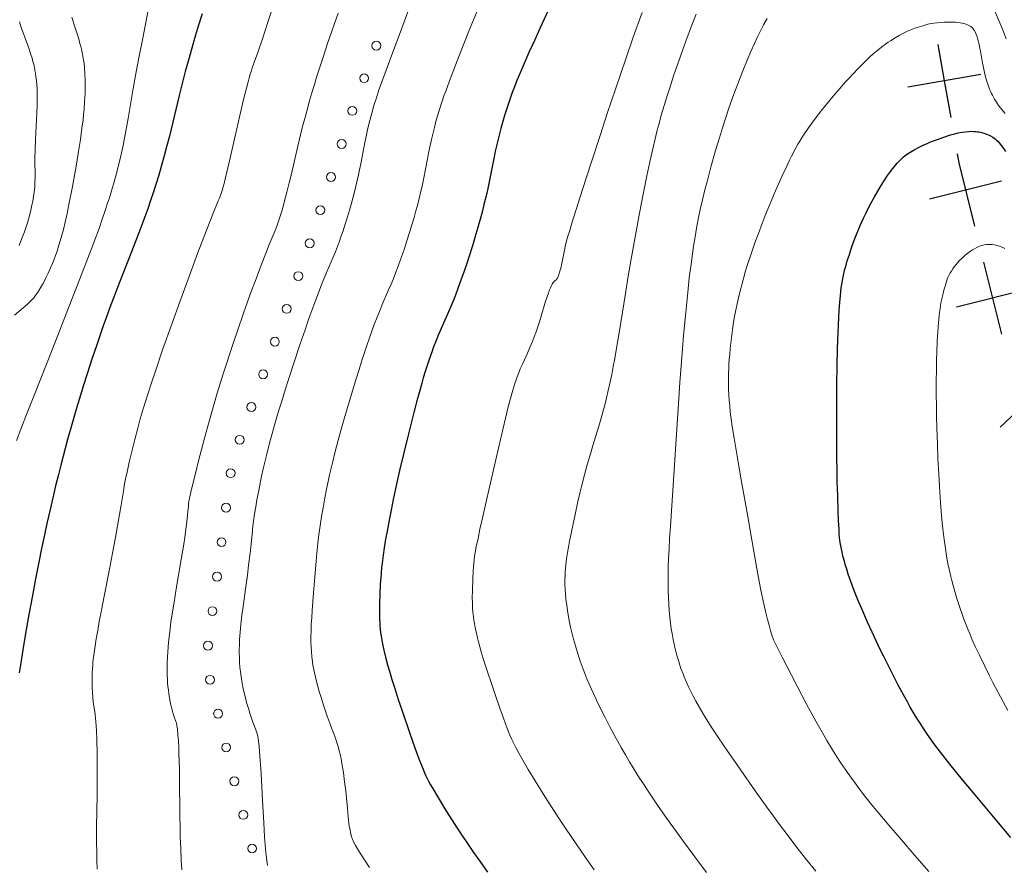
# Model space of a CAD drawing. Extents: x 663996 to 668522, y 757970 to 761058.
# Drawn here: x 665082 to 665248, y 758904 to 759047 of the extents above; entities that cross this region are included whole.
import ezdxf

# ---------------------------------------------------------------- set-up
doc = ezdxf.new("R2010")
doc.units = 0
doc.header["$MEASUREMENT"] = 0
for name, color, linetype in [('Nivel 4', 7, 'Continuous'), ('Nivel 6', 7, 'Continuous'), ('Nivel 8', 7, 'Continuous')]:
    doc.layers.add(name, color=color, linetype=linetype)

msp = doc.modelspace()

# ---------------------------------------------------------------- linework, layer by layer
at = {"layer": 'Nivel 4', "color": 7, "linetype": 'Continuous', "lineweight": 30}
for p, q in [((665244.3530000001, 759037.6640000001, 1570.183), (665232.041, 759035.504, 1572.178)), ((665247.8319999999, 759019.7010000001, 1576.119), (665235.7050000001, 759016.672, 1577.103)), ((665252.3759999999, 759001.51, 1578.85), (665240.2490000001, 758998.4809999999, 1580.331)), ((665256.689, 758986.821, 1573.755), (665247.6240000001, 758978.2150000001, 1582.229))]:
    msp.add_line(p, q, dxfattribs=at)
at = {"layer": 'Nivel 4', "color": 7, "linetype": 'Continuous', "lineweight": 30, "extrusion": (-0.04360735800795136, 0.2485619406453227, 0.9676338977062542), "elevation": 161180.1133096432, "flags": 128}
msp.add_lwpolyline([(-786392.1607024688, -611798.2607581962), (-786392.1607024691, -611791.8016842688)], dxfattribs=at)
at = {"layer": 'Nivel 4', "color": 7, "linetype": 'Continuous', "lineweight": 30, "extrusion": (-0.04258983216075957, 0.242537471583382, 0.9692067277286401), "elevation": 157286.6915249159, "flags": 128}
msp.add_lwpolyline([(-786491.8516275398, -612676.3680292557), (-786491.8516275398, -612669.9192587528)], dxfattribs=at)
at = {"layer": 'Nivel 4', "color": 7, "linetype": 'Continuous', "lineweight": 30, "extrusion": (-0.1118126420543141, 0.2204842985958627, 0.9689605808027096), "elevation": 94497.76992690409, "flags": 128}
msp.add_lwpolyline([(-936607.0188102815, -364008.9656641472), (-936606.5808575512, -364007.4811280558), (-936604.1326811332, -363996.4178958779)], dxfattribs=at)
at = {"layer": 'Nivel 4', "color": 7, "linetype": 'Continuous', "lineweight": 30, "extrusion": (-0.01386024230352383, 0.05547756391324655, 0.9983637280999041), "elevation": 34465.02632387854, "flags": 128}
msp.add_lwpolyline([(-829379.0031091233, -574095.7822920238), (-829379.0031091233, -574089.5216622631)], dxfattribs=at)
at = {"layer": 'Nivel 4', "color": 7, "linetype": 'Continuous', "lineweight": 30, "extrusion": (-0.007904595429581085, 0.03165492872493403, 0.9994675997042195), "elevation": 20347.3632577065, "flags": 128}
msp.add_lwpolyline([(-829312.0173894847, -574859.7310144772), (-829312.0173894844, -574853.478512498)], dxfattribs=at)
at = {"layer": 'Nivel 6', "color": 30, "linetype": 'Continuous', "lineweight": 0, "flags": 128}
for points, elevation in [([(665149.865, 759054.0490000001), (665146.3300000001, 759044.3999999999), (665145.2280000001, 759041.409), (665143.321, 759036.283), (665142.8859999999, 759035.068), (665142.443, 759033.747), (665142.044, 759032.4639999999), (665141.658, 759031.118), (665141.337, 759029.908), (665141.0179999999, 759028.5930000001), (665140.77, 759027.483), (665140.504, 759026.192), (665139.8219999999, 759022.6100000001), (665139.621, 759021.602), (665139.4480000001, 759020.78), (665139.226, 759019.78), (665139, 759018.817), (665138.7150000001, 759017.6710000001), (665138.4880000001, 759016.8019999999), (665138.2069999999, 759015.774), (665137.929, 759014.804), (665137.587, 759013.6599999999), (665137.0959999999, 759012.1170000001), (665136.824, 759011.301), (665136.4820000001, 759010.318), (665136.209, 759009.561), (665135.868, 759008.6540000001), (665135.531, 759007.791), (665135.1140000001, 759006.773), (665134.8289999999, 759006.104), (665134.048, 759004.3049999999), (665133.804, 759003.7220000001), (665133.3360000001, 759002.5590000001), (665132.861, 759001.334), (665131.913, 758998.815), (665131.081, 758996.5260000001), (665130.419, 758994.6470000001), (665129.611, 758992.288), (665128.463, 758988.837), (665127.6869999999, 758986.446), (665127.0789999999, 758984.5390000001), (665126.4850000001, 758982.6359999999), (665126.023, 758981.118), (665125.575, 758979.608), (665125.229, 758978.406), (665124.814, 758976.9180000001), (665124.4979999999, 758975.743), (665123.969, 758973.6769999999), (665123.7, 758972.568), (665123.389, 758971.229), (665123.1070000001, 758969.9550000001), (665122.7960000001, 758968.469), (665122.564, 758967.2919999999), (665122.318, 758965.9709999999), (665122.118, 758964.818), (665121.9240000001, 758963.604), (665121.7490000001, 758962.3829999999), (665121.5930000001, 758961.078), (665121.5560000001, 758960.7239999999), (665121.335, 758958.557), (665121.158, 758956.977), (665120.9169999999, 758955.0020000001), (665120.6950000001, 758953.287), (665120.375, 758950.9269999999), (665119.977, 758948.013), (665119.791, 758946.554), (665119.611, 758944.9550000001), (665119.4909999999, 758943.6939999999), (665119.4010000001, 758942.456), (665119.354, 758941.483), (665119.3360000001, 758940.817), (665119.3319999999, 758940.29), (665119.348, 758939.354), (665119.3829999999, 758938.6170000001), (665119.453, 758937.71), (665119.5260000001, 758937.04), (665119.6370000001, 758936.217), (665119.77, 758935.412), (665119.959, 758934.4340000001), (665120.226, 758933.2390000001), (665120.381, 758932.6089999999), (665120.381, 758932.6089999999), (665120.577, 758931.8600000001), (665120.9240000001, 758930.6359999999), (665121.1100000001, 758930.0290000001), (665121.3330000001, 758929.3459999999), (665121.639, 758928.4979999999), (665122.1359999999, 758927.2220000001), (665122.192, 758927.065), (665122.301, 758926.72), (665122.382, 758926.4180000001), (665122.4569999999, 758926.0819999999), (665122.513, 758925.7790000001), (665122.592, 758925.257), (665122.6840000001, 758924.467), (665122.7720000001, 758923.507), (665122.879, 758922.0789999999), (665123.0120000001, 758919.8829999999), (665123.24, 758915.3060000001), (665123.449, 758911.554), (665123.604, 758909.183), (665123.757, 758907.172), (665123.8589999999, 758906.074), (665123.9550000001, 758905.2239999999), (665124.074, 758904.3759999999)], 1539.999), ([(665245.517, 759051.1969999999), (665247.983, 759045.3019999999), (665248.6510000001, 759043.669)], 1564.999), ([(665095.3770000001, 758903.7520000001), (665095.331, 758905.223), (665095.2990000001, 758906.781), (665095.2860000001, 758908.068), (665095.29, 758910.834), (665095.355, 758916.27), (665095.378, 758918.9909999999), (665095.3800000001, 758920.9920000001), (665095.361, 758923.2239999999), (665095.31, 758925.544), (665095.246, 758927.1370000001), (665095.2039999999, 758927.8630000001), (665095.148, 758928.628), (665095.0970000001, 758929.183), (665095.031, 758929.7620000001), (665094.959, 758930.288), (665094.771, 758931.538), (665094.7220000001, 758931.932), (665094.648, 758932.682), (665094.591, 758933.504), (665094.5560000001, 758934.257), (665094.533, 758935.2150000001), (665094.531, 758936.037), (665094.548, 758936.8900000001), (665094.5789999999, 758937.5819999999), (665094.6200000001, 758938.1969999999), (665094.665, 758938.6969999999), (665094.7949999999, 758939.7860000001), (665094.969, 758940.987), (665095.219, 758942.54), (665095.4680000001, 758943.997), (665095.7339999999, 758945.48), (665096.0959999999, 758947.4169999999), (665096.551, 758949.7679999999), (665097.446, 758954.291), (665098.146, 758957.9010000001), (665098.4780000001, 758959.665), (665098.8289999999, 758961.592), (665099.324, 758964.459), (665099.4310000001, 758965.108), (665099.8470000001, 758967.7620000001), (665099.9569999999, 758968.4010000001), (665100.175, 758969.53), (665100.47, 758970.9310000001), (665100.791, 758972.3630000001), (665101.2590000001, 758974.344), (665101.706, 758976.1400000001), (665102.21, 758978.0530000001), (665102.645, 758979.619), (665103.138, 758981.301), (665103.5220000001, 758982.5549999999), (665104.0160000001, 758984.122), (665104.527, 758985.6910000001), (665105.1840000001, 758987.659), (665106.4140000001, 758991.237), (665108.01, 758995.754), (665109.3030000001, 758999.3389999999), (665110.878, 759003.6270000001), (665112.318, 759007.4709999999), (665113.7760000001, 759011.2849999999), (665114.4820000001, 759013.098), (665115.06, 759014.5549999999), (665115.801, 759016.3630000001), (665115.935, 759016.703), (665116.1499999999, 759017.28), (665116.3200000001, 759017.7760000001), (665116.425, 759018.104), (665116.604, 759018.7180000001), (665116.7609999999, 759019.311), (665117.1240000001, 759020.7679999999), (665117.6799999999, 759023.1400000001), (665118.564, 759027.038), (665119.408, 759030.729), (665120.0619999999, 759033.473), (665120.531, 759035.338), (665120.7609999999, 759036.209), (665121.0109999999, 759037.1159999999), (665121.192, 759037.7380000001), (665121.3740000001, 759038.3230000001), (665121.534, 759038.7960000001), (665121.7490000001, 759039.3770000001), (665122.443, 759041.3570000001), (665123.283, 759043.8360000001), (665124.0989999999, 759046.3019999999), (665125.085, 759049.3300000001)], 1529.999), ([(665159.7579999999, 759049.1939999999), (665158.169, 759045.237), (665156.3759999999, 759040.692), (665154.777, 759036.5830000001), (665154.1359999999, 759034.879), (665153.8360000001, 759034.0430000001), (665153.584, 759033.311), (665153.3160000001, 759032.5009999999), (665153.0889999999, 759031.7820000001), (665152.7679999999, 759030.71), (665152.4990000001, 759029.757), (665152.226, 759028.723), (665152.0090000001, 759027.845), (665151.7409999999, 759026.6840000001), (665151.422, 759025.176), (665151.3130000001, 759024.631), (665150.75, 759021.703), (665150.46, 759020.2590000001), (665150.3330000001, 759019.6599999999), (665150.149, 759018.817), (665149.912, 759017.788), (665149.6699999999, 759016.7919999999), (665149.3640000001, 759015.594), (665149.1170000001, 759014.673), (665148.808, 759013.5660000001), (665148.4990000001, 759012.5020000001), (665148.112, 759011.2239999999), (665147.551, 759009.46), (665147.237, 759008.514), (665146.841, 759007.3630000001), (665146.524, 759006.469), (665146.129, 759005.3900000001), (665145.737, 759004.358), (665145.2520000001, 759003.1359999999), (665144.916, 759002.3200000001), (665144.5179999999, 759001.388), (665143.436, 758998.899), (665143.118, 758998.1370000001), (665142.5760000001, 758996.777), (665142.101, 758995.5260000001), (665141.352, 758993.4610000001), (665140.73, 758991.662), (665139.9580000001, 758989.317), (665139.5290000001, 758987.962), (665138.979, 758986.183), (665137.9269999999, 758982.6939999999), (665137.03, 758979.6359999999), (665136.466, 758977.6510000001), (665136.024, 758976.0449999999), (665135.463, 758973.908), (665135.044, 758972.223), (665134.5660000001, 758970.176), (665134.325, 758969.0789999999), (665134.048, 758967.7620000001), (665133.7609999999, 758966.315), (665133.4539999999, 758964.658), (665133.2, 758963.182), (665132.95, 758961.595), (665132.7420000001, 758960.131), (665132.5619999999, 758958.665), (665132.3929999999, 758956.979), (665132.281, 758955.666), (665132.0090000001, 758952.354), (665131.7890000001, 758949.6370000001), (665131.723, 758948.7960000001), (665131.6159999999, 758947.331), (665131.541, 758946.148), (665131.479, 758944.9569999999), (665131.4439999999, 758943.993), (665131.423, 758942.9310000001), (665131.426, 758942.06), (665131.452, 758941.1669999999), (665131.4920000001, 758940.4380000001), (665131.5730000001, 758939.5090000001), (665131.663, 758938.756), (665131.7520000001, 758938.148), (665131.885, 758937.3840000001), (665132, 758936.811), (665132, 758936.811), (665132.159, 758936.0970000001), (665132.334, 758935.3870000001), (665132.5700000001, 758934.5109999999), (665132.8090000001, 758933.6869999999), (665133.1159999999, 758932.6910000001), (665133.602, 758931.1950000001), (665134.165, 758929.5360000001), (665134.6399999999, 758928.206), (665134.7749999999, 758927.842), (665135.5430000001, 758925.817), (665135.7409999999, 758925.256), (665135.892, 758924.788), (665136.0090000001, 758924.396), (665136.1880000001, 758923.7209999999), (665136.327, 758923.132), (665136.4950000001, 758922.3260000001), (665136.699, 758921.2110000001), (665136.888, 758920.033), (665137.1000000001, 758918.487), (665137.283, 758916.9380000001), (665137.467, 758915.1780000001), (665137.585, 758913.9569999999), (665137.7579999999, 758911.9780000001), (665137.814, 758911.4909999999), (665137.885, 758911.014), (665137.9580000001, 758910.615), (665138.166, 758909.69), (665138.2790000001, 758909.23), (665138.354, 758908.966), (665138.433, 758908.736), (665138.5109999999, 758908.5419999999), (665138.666, 758908.22), (665138.942, 758907.73), (665139.6300000001, 758906.6130000001), (665141.288, 758904.007)], 1544.999), ([(665081.433, 758997.088), (665083.6140000001, 758998.97), (665083.905, 758999.2339999999), (665084.372, 758999.6910000001), (665084.7350000001, 759000.0970000001), (665084.942, 759000.3589999999), (665085.1200000001, 759000.601), (665085.479, 759001.135), (665085.8929999999, 759001.8119999999), (665086.2590000001, 759002.4580000001), (665086.7450000001, 759003.3840000001), (665087.1429999999, 759004.203), (665087.537, 759005.0760000001), (665087.842, 759005.8030000001), (665087.842, 759005.8030000001), (665088.077, 759006.398), (665088.358, 759007.1540000001), (665088.6229999999, 759007.9180000001), (665088.9310000001, 759008.8800000001), (665089.1610000001, 759009.6510000001), (665089.4280000001, 759010.612), (665089.675, 759011.568), (665089.9610000001, 759012.75), (665090.297, 759014.247), (665090.676, 759016.057), (665091.206, 759018.78), (665091.763, 759021.8489999999), (665092.24, 759024.6699999999), (665092.5549999999, 759026.703), (665092.817, 759028.592), (665092.9909999999, 759030.03), (665093.0930000001, 759031), (665093.1640000001, 759031.764), (665093.267, 759033.1159999999), (665093.3360000001, 759034.4410000001), (665093.3630000001, 759035.483), (665093.3670000001, 759036.1980000001), (665093.3600000001, 759036.764), (665093.3219999999, 759037.7690000001), (665093.2509999999, 759038.757), (665093.166, 759039.5360000001), (665093.0390000001, 759040.409), (665092.9140000001, 759041.098), (665092.737, 759041.9070000001), (665092.6270000001, 759042.352), (665092.4780000001, 759042.905), (665092.3219999999, 759043.4439999999), (665092.0930000001, 759044.186), (665091.449, 759046.1950000001), (665091.277, 759046.771), (665091.1300000001, 759047.3030000001)], 1514.999), ([(665081.7930000001, 758975.962), (665082.52, 758977.9099999999), (665083.453, 758980.3470000001), (665084.7860000001, 758983.7520000001), (665087.8800000001, 758991.554), (665089.3630000001, 758995.3189999999), (665092.8659999999, 759004.227), (665093.8230000001, 759006.686), (665094.49, 759008.429), (665095.0090000001, 759009.817), (665095.7069999999, 759011.7339999999), (665096.24, 759013.256), (665096.7479999999, 759014.763), (665097.135, 759015.9550000001), (665097.4310000001, 759016.898), (665097.784, 759018.061), (665098.118, 759019.2039999999), (665098.507, 759020.605), (665098.902, 759022.108), (665099.345, 759023.9299999999), (665099.7380000001, 759025.696), (665099.9369999999, 759026.656), (665100.169, 759027.842), (665100.45, 759029.3640000001), (665100.6089999999, 759030.2650000001), (665101.467, 759035.2849999999), (665101.977, 759038.125), (665102.4210000001, 759040.4909999999), (665103.054, 759043.767), (665103.9880000001, 759048.507)], 1519.999), ([(665135.983, 759047.9839999999), (665134.287, 759043.0349999999), (665133.5719999999, 759040.898), (665133.0220000001, 759039.2250000001), (665132.436, 759037.395), (665131.9909999999, 759035.963), (665131.568, 759034.558), (665131.2450000001, 759033.452), (665130.7, 759031.4990000001), (665130.416, 759030.433), (665130.078, 759029.1159999999), (665129.675, 759027.483), (665129.2239999999, 759025.5819999999), (665128.0830000001, 759020.683), (665127.771, 759019.3970000001), (665127.381, 759017.8530000001), (665126.9199999999, 759016.1340000001), (665126.595, 759014.993), (665126.237, 759013.811), (665125.953, 759012.9310000001), (665125.672, 759012.118), (665125.379, 759011.3530000001), (665124.5490000001, 759009.3929999999), (665124.396, 759009.0160000001), (665123.747, 759007.3729999999), (665123.038, 759005.534), (665123.038, 759005.534), (665122.165, 759003.227), (665121.365, 759001.0730000001), (665120.686, 758999.212), (665120.1130000001, 758997.6130000001), (665119.0179999999, 758994.479), (665118.3470000001, 758992.5), (665117.7890000001, 758990.8189999999), (665117.2139999999, 758989.0460000001), (665116.74, 758987.5549999999), (665116.131, 758985.6000000001), (665115.632, 758983.96), (665114.712, 758980.8400000001), (665114.017, 758978.3870000001), (665113.459, 758976.354), (665112.905, 758974.2660000001), (665112.4680000001, 758972.564), (665111.9340000001, 758970.4070000001), (665111.5179999999, 758968.665), (665111.1950000001, 758967.264), (665110.8019999999, 758965.507)], 1534.999), ([(665179.1880000001, 758903.619), (665177.5970000001, 758905.895), (665175.3999999999, 758909.085), (665174.23, 758910.8160000001), (665173.321, 758912.182), (665171.7509999999, 758914.591), (665170.5730000001, 758916.45), (665169.227, 758918.6300000001), (665168.064, 758920.5689999999), (665166.9169999999, 758922.54), (665166.433, 758923.3970000001), (665165.9639999999, 758924.2509999999), (665165.615, 758924.916), (665165.2820000001, 758925.6059999999), (665164.969, 758926.335), (665164.4539999999, 758927.649), (665163.8770000001, 758929.1969999999), (665163.337, 758930.6950000001), (665162.534, 758932.9990000001), (665161.7250000001, 758935.3640000001), (665161.226, 758936.852), (665160.797, 758938.173), (665160.463, 758939.246), (665160.1340000001, 758940.355), (665159.889, 758941.2250000001), (665159.663, 758942.071), (665159.4979999999, 758942.7280000001), (665159.3130000001, 758943.513), (665159.1810000001, 758944.1170000001), (665158.9809999999, 758945.1499999999), (665158.8910000001, 758945.696), (665158.7990000001, 758946.354), (665158.7280000001, 758946.9890000001), (665158.6680000001, 758947.757), (665158.632, 758948.5630000001), (665158.6200000001, 758949.5419999999), (665158.6370000001, 758950.6740000001), (665158.6370000001, 758950.6740000001), (665158.71, 758952.7520000001), (665158.763, 758953.912), (665158.817, 758954.79), (665158.865, 758955.341), (665158.916, 758955.8019999999), (665159.0109999999, 758956.48), (665159.1170000001, 758957.108), (665159.2930000001, 758958.044), (665159.587, 758959.4920000001), (665159.9169999999, 758961.051), (665160.3829999999, 758963.1980000001), (665160.8759999999, 758965.412), (665161.497, 758968.1440000001), (665162.6240000001, 758973.0220000001), (665164.2010000001, 758979.753), (665164.673, 758981.6780000001), (665165.038, 758983.077), (665165.4380000001, 758984.483), (665165.788, 758985.592), (665165.997, 758986.203), (665166.1740000001, 758986.69), (665166.513, 758987.5590000001), (665166.7110000001, 758988.0349999999), (665166.9709999999, 758988.6259999999), (665167.1159999999, 758988.9469999999), (665167.9210000001, 758990.6799999999), (665168.341, 758991.6300000001), (665168.7690000001, 758992.676), (665169.067, 758993.46), (665169.311, 758994.1400000001), (665169.754, 758995.4610000001), (665170.094, 758996.5460000001), (665170.986, 758999.459), (665171.227, 759000.199), (665171.44, 759000.8119999999), (665171.6030000001, 759001.2479999999), (665171.7890000001, 759001.7069999999), (665171.9299999999, 759002.0160000001), (665172.087, 759002.317), (665172.2690000001, 759002.601), (665172.362, 759002.72), (665172.486, 759002.851), (665172.7949999999, 759003.1359999999), (665172.879, 759003.2350000001), (665172.9569999999, 759003.348), (665173.0190000001, 759003.4569999999), (665173.135, 759003.709), (665173.2320000001, 759003.969), (665173.396, 759004.5090000001), (665173.534, 759005.0490000001), (665173.7110000001, 759005.8389999999), (665173.925, 759006.939), (665174.142, 759008.077), (665174.274, 759008.679), (665174.402, 759009.196), (665174.6969999999, 759010.2590000001), (665174.987, 759011.2280000001), (665175.416, 759012.6100000001), (665177.2139999999, 759018.267), (665178.7209999999, 759022.959), (665180.2069999999, 759027.534), (665181.3759999999, 759031.0860000001), (665182.7960000001, 759035.3389999999), (665184.4839999999, 759040.3), (665185.753, 759043.9539999999), (665187.2350000001, 759048.122)], 1554.999), ([(665198.1270000001, 758903.1910000001), (665196.146, 758905.81), (665194.2320000001, 758908.3970000001), (665193.2069999999, 758909.8060000001), (665191.9709999999, 758911.527), (665190.7609999999, 758913.237), (665189.838, 758914.565), (665188.9550000001, 758915.8589999999), (665188.2749999999, 758916.8729999999), (665187.4569999999, 758918.119), (665186.8260000001, 758919.102), (665185.7350000001, 758920.855), (665185.149, 758921.825), (665184.433, 758923.0390000001), (665183.733, 758924.26), (665182.8759999999, 758925.798), (665181.8260000001, 758927.7450000001), (665181.003, 758929.325), (665180.1969999999, 758930.925), (665179.5689999999, 758932.219), (665179.05, 758933.327), (665178.646, 758934.22), (665178.2550000001, 758935.119), (665177.9510000001, 758935.841), (665177.585, 758936.7490000001), (665177.304, 758937.479), (665176.8260000001, 758938.8), (665176.577, 758939.537), (665176.283, 758940.459), (665176.0079999999, 758941.3800000001), (665175.693, 758942.5260000001), (665175.4639999999, 758943.4340000001), (665175.2039999999, 758944.5519999999), (665174.9739999999, 758945.646), (665174.729, 758946.9720000001), (665174.533, 758948.229), (665174.4099999999, 758949.2010000001), (665174.318, 758950.1470000001), (665174.267, 758950.889), (665174.2339999999, 758951.804), (665174.233, 758952.534), (665174.2550000001, 758953.2660000001), (665174.2890000001, 758953.8600000001), (665174.328, 758954.342), (665174.389, 758954.959), (665174.466, 758955.5959999999), (665174.5830000001, 758956.425), (665174.6939999999, 758957.122), (665174.851, 758958.0390000001), (665175.0290000001, 758959.0090000001), (665175.2779999999, 758960.2960000001), (665175.6070000001, 758961.9169999999), (665175.8910000001, 758963.263), (665176.44, 758965.7350000001), (665176.764, 758967.1140000001), (665177.0320000001, 758968.2139999999), (665177.534, 758970.1810000001), (665177.9990000001, 758971.908), (665178.577, 758973.929), (665178.939, 758975.1400000001), (665179.949, 758978.429), (665180.2339999999, 758979.381), (665180.693, 758980.9890000001), (665181.0079999999, 758982.175), (665181.253, 758983.1529999999), (665181.253, 758983.1529999999), (665181.5490000001, 758984.4180000001), (665181.908, 758986.0689999999), (665182.119, 758987.105), (665182.378, 758988.4380000001), (665182.631, 758989.807), (665182.939, 758991.557), (665183.3659999999, 758994.125), (665184.479, 759001.0959999999), (665184.7930000001, 759003.0120000001), (665185.344, 759006.25), (665186.01, 759009.9950000001), (665186.808, 759014.2779999999), (665187.433, 759017.493), (665188.0590000001, 759020.571), (665188.5590000001, 759022.9210000001), (665189.0549999999, 759025.1429999999), (665189.4480000001, 759026.815), (665189.8130000001, 759028.291), (665190.1059999999, 759029.4210000001), (665190.479, 759030.7849999999), (665190.9610000001, 759032.44), (665191.3640000001, 759033.7520000001), (665191.896, 759035.4140000001), (665192.6170000001, 759037.588), (665193.25, 759039.442), (665194.1089999999, 759041.882), (665194.8470000001, 759043.8940000001), (665195.81, 759046.4169999999), (665196.358, 759047.804)], 1559.999), ([(665082.219, 759008.865), (665082.6410000001, 759009.8999999999), (665082.9110000001, 759010.6030000001), (665083.1140000001, 759011.156), (665083.3500000001, 759011.835), (665083.6170000001, 759012.6570000001), (665083.807, 759013.2919999999), (665084.0190000001, 759014.0519999999), (665084.2010000001, 759014.773), (665084.3910000001, 759015.6159999999), (665084.5290000001, 759016.315), (665084.663, 759017.1159999999), (665084.7609999999, 759017.842), (665084.842, 759018.6570000001), (665084.8910000001, 759019.4709999999), (665084.9110000001, 759020.392), (665084.9110000001, 759020.869), (665084.908, 759021.148), (665084.8899999999, 759022.669), (665084.889, 759023.4880000001), (665084.913, 759025.004), (665084.9720000001, 759026.6259999999), (665085.2180000001, 759031.1710000001), (665085.263, 759032.4469999999), (665085.277, 759033.4539999999), (665085.2679999999, 759034.453), (665085.2420000001, 759035.2350000001), (665085.196, 759036), (665085.1440000001, 759036.5989999999), (665085.0590000001, 759037.331), (665084.9750000001, 759037.9029999999), (665084.896, 759038.3530000001), (665084.7849999999, 759038.905), (665084.685, 759039.3389999999), (665084.548, 759039.872), (665084.399, 759040.3970000001), (665084.1969999999, 759041.0419999999), (665083.8319999999, 759042.101), (665083.717, 759042.416), (665083.1100000001, 759044.057), (665082.8260000001, 759044.8500000001), (665082.574, 759045.5959999999), (665082.2860000001, 759046.524)], 1509.999), ([(665216.5349999999, 758903.409), (665214.8219999999, 758905.534), (665213.1570000001, 758907.6529999999), (665211.8559999999, 758909.351), (665210.2590000001, 758911.487), (665209.382, 758912.6840000001), (665208.2919999999, 758914.1910000001), (665206.335, 758916.9410000001), (665203.8700000001, 758920.45), (665201.798, 758923.4310000001), (665200.1410000001, 758925.858), (665199.121, 758927.396), (665198.3230000001, 758928.639), (665197.517, 758929.9450000001), (665196.896, 758930.9990000001), (665196.3019999999, 758932.061), (665195.848, 758932.916), (665195.4469999999, 758933.7110000001), (665195.1410000001, 758934.3500000001), (665194.8470000001, 758934.9909999999), (665194.622, 758935.5050000001), (665194.354, 758936.149), (665194.149, 758936.665), (665193.804, 758937.595), (665193.6259999999, 758938.112), (665193.416, 758938.7590000001), (665193.22, 758939.406), (665192.9950000001, 758940.213), (665192.831, 758940.8570000001), (665192.6440000001, 758941.6599999999), (665192.477, 758942.459), (665192.2949999999, 758943.453), (665192.1680000001, 758944.246), (665192.1680000001, 758944.246), (665192.033, 758945.229), (665191.9210000001, 758946.2039999999), (665191.811, 758947.4099999999), (665191.744, 758948.365), (665191.6840000001, 758949.5460000001), (665191.6470000001, 758950.716), (665191.631, 758952.165), (665191.6370000001, 758953.2690000001), (665191.665, 758954.6440000001), (665191.7110000001, 758956.0190000001), (665191.79, 758957.7450000001), (665191.8840000001, 758959.4240000001), (665192.0190000001, 758961.574), (665192.5970000001, 758970.165), (665193.3870000001, 758982.2390000001), (665193.6300000001, 758985.753), (665193.835, 758988.55), (665194.058, 758991.4210000001), (665194.2450000001, 758993.6669999999), (665194.594, 758997.544), (665194.9310000001, 759000.909), (665195.2080000001, 759003.402), (665195.4920000001, 759005.713), (665195.726, 759007.4380000001), (665195.919, 759008.746), (665196.169, 759010.3), (665196.429, 759011.7779999999), (665196.771, 759013.5419999999), (665197.0590000001, 759014.9029999999), (665197.4369999999, 759016.564), (665197.835, 759018.199), (665198.3600000001, 759020.2350000001), (665198.9140000001, 759022.281), (665199.648, 759024.871), (665200.271, 759026.9720000001), (665200.7960000001, 759028.669), (665201.3589999999, 759030.415), (665201.8300000001, 759031.814), (665202.22, 759032.9340000001), (665202.7250000001, 759034.3330000001), (665203.382, 759036.0819999999), (665204.247, 759038.2820000001), (665204.979, 759040.065), (665205.594, 759041.5120000001), (665206.206, 759042.892), (665206.72, 759044.0020000001), (665207.26, 759045.115), (665207.712, 759046.0020000001), (665208.308, 759047.105)], 1564.999), ([(665235.602, 758903.334), (665233.185, 758906.118), (665230.9580000001, 758908.7010000001), (665228.848, 758911.1669999999), (665227.0490000001, 758913.297), (665225.939, 758914.649), (665224.8090000001, 758916.0760000001), (665223.757, 758917.453), (665223.0989999999, 758918.337), (665222.5390000001, 758919.1070000001), (665221.4780000001, 758920.6089999999), (665220.706, 758921.7490000001), (665220.0930000001, 758922.686), (665219.3400000001, 758923.882), (665218.395, 758925.453), (665217.6070000001, 758926.8119999999), (665216.55, 758928.6880000001), (665215.652, 758930.3189999999), (665214.9169999999, 758931.6799999999), (665213.3800000001, 758934.585), (665212.4240000001, 758936.429), (665210.8559999999, 758939.4880000001), (665209.665, 758941.8300000001), (665209.665, 758941.8300000001), (665209.51, 758942.155), (665209.405, 758942.402), (665209.2930000001, 758942.71), (665209.1869999999, 758943.041), (665208.9210000001, 758943.9480000001), (665208.6640000001, 758944.8859999999), (665208.4140000001, 758945.8389999999), (665208.132, 758946.963), (665207.892, 758947.966), (665207.551, 758949.4839999999), (665207.288, 758950.7450000001), (665207.051, 758951.962), (665206.771, 758953.4839999999), (665206.435, 758955.3759999999), (665205.426, 758961.1440000001), (665205.179, 758962.54), (665203.9720000001, 758969.345), (665203.452, 758972.3200000001), (665202.763, 758976.361), (665202.4469999999, 758978.3330000001), (665202.264, 758979.588), (665202.118, 758980.76), (665202.013, 758981.801), (665201.935, 758982.773), (665201.879, 758983.6869999999), (665201.835, 758984.73), (665201.815, 758985.649), (665201.8119999999, 758986.4169999999), (665201.8200000001, 758987.0490000001), (665201.8600000001, 758988.2110000001), (665201.895, 758988.861), (665201.95, 758989.673), (665202.0160000001, 758990.477), (665202.108, 758991.462), (665202.304, 758993.27), (665202.4739999999, 758994.618), (665202.6610000001, 758995.9010000001), (665202.8319999999, 758996.906), (665202.9839999999, 758997.712), (665203.1980000001, 758998.7380000001), (665203.4380000001, 758999.8), (665203.7760000001, 759001.185), (665204.041, 759002.2080000001), (665204.267, 759003.0390000001), (665204.7050000001, 759004.5519999999), (665205.091, 759005.794), (665205.642, 759007.459), (665206.2760000001, 759009.2760000001), (665206.8530000001, 759010.8670000001), (665207.4820000001, 759012.534), (665208.0109999999, 759013.888), (665208.4439999999, 759014.966), (665208.9909999999, 759016.288), (665209.5320000001, 759017.5619999999), (665210.1840000001, 759019.0590000001), (665210.8740000001, 759020.5989999999), (665211.631, 759022.2390000001), (665212.091, 759023.199), (665212.426, 759023.8770000001), (665212.9839999999, 759024.949), (665213.5260000001, 759025.912), (665213.837, 759026.432), (665214.25, 759027.091), (665214.8160000001, 759027.953), (665215.317, 759028.685), (665215.861, 759029.4539999999), (665216.325, 759030.0930000001), (665217.0490000001, 759031.0549999999), (665217.6529999999, 759031.8289999999), (665218.4340000001, 759032.7960000001), (665219.469, 759034.033), (665220.229, 759034.919), (665220.8729999999, 759035.6540000001), (665221.5460000001, 759036.406), (665222.101, 759037.0109999999), (665222.8049999999, 759037.7609999999), (665223.6869999999, 759038.673), (665224.5430000001, 759039.5320000001), (665225.5419999999, 759040.4979999999), (665226.229, 759041.132), (665226.7450000001, 759041.5860000001), (665227.243, 759042), (665227.639, 759042.311), (665228.27, 759042.7749999999), (665228.7320000001, 759043.094), (665229.122, 759043.351), (665229.8870000001, 759043.827), (665230.56, 759044.217), (665231.087, 759044.503), (665231.5249999999, 759044.7250000001), (665231.976, 759044.9380000001), (665232.344, 759045.101), (665232.81, 759045.2919999999), (665233.3999999999, 759045.5120000001), (665233.9920000001, 759045.7110000001), (665234.723, 759045.929), (665235.442, 759046.115), (665236.0009999999, 759046.2350000001), (665236.4380000001, 759046.311), (665236.976, 759046.385), (665237.507, 759046.435), (665238.163, 759046.473), (665238.9709999999, 759046.493), (665239.604, 759046.4909999999), (665240.102, 759046.4720000001), (665240.4950000001, 759046.44), (665240.8859999999, 759046.3859999999), (665241.1950000001, 759046.325), (665241.439, 759046.263), (665241.737, 759046.1699999999), (665242.092, 759046.0320000001), (665242.355, 759045.908), (665242.531, 759045.81), (665242.662, 759045.727), (665242.8759999999, 759045.564), (665243.0619999999, 759045.379), (665243.193, 759045.209), (665243.29, 759045.054), (665243.406, 759044.827), (665243.406, 759044.827), (665243.5220000001, 759044.558), (665243.6710000001, 759044.159), (665243.807, 759043.743), (665243.9070000001, 759043.3900000001), (665244.0179999999, 759042.94), (665244.1359999999, 759042.3729999999), (665244.233, 759041.844), (665244.2779999999, 759041.584), (665244.51, 759040.23), (665244.629, 759039.5830000001), (665244.777, 759038.844), (665244.973, 759037.983), (665245.1000000001, 759037.4809999999), (665245.263, 759036.8910000001), (665245.432, 759036.341), (665245.6510000001, 759035.699), (665245.8360000001, 759035.2139999999), (665245.993, 759034.8389999999), (665246.1599999999, 759034.4720000001), (665246.3019999999, 759034.182), (665246.493, 759033.8200000001), (665246.658, 759033.5290000001), (665246.9850000001, 759033.0009999999), (665247.3570000001, 759032.462), (665247.689, 759032.0220000001), (665248.145, 759031.46), (665248.442, 759031.1140000001)], 1569.999), ([(665248.9180000001, 758930.4639999999), (665248.0360000001, 758932.077), (665247.2609999999, 758933.5290000001), (665246.4010000001, 758935.1799999999), (665245.7690000001, 758936.426), (665245.017, 758937.943), (665244.115, 758939.811), (665243.422, 758941.287), (665242.9169999999, 758942.399), (665242.5279999999, 758943.2890000001), (665242.1510000001, 758944.186), (665241.8570000001, 758944.922), (665241.487, 758945.8940000001), (665241.182, 758946.743), (665240.8600000001, 758947.682), (665240.588, 758948.5090000001), (665240.3119999999, 758949.385), (665240.0860000001, 758950.132), (665239.683, 758951.557), (665239.466, 758952.3829999999), (665239.2990000001, 758953.0560000001), (665239.0190000001, 758954.2849999999), (665238.815, 758955.277), (665238.587, 758956.5220000001), (665238.3870000001, 758957.7679999999), (665238.172, 758959.3200000001), (665237.9610000001, 758961.1229999999), (665237.8589999999, 758962.1159999999), (665237.744, 758963.348), (665237.564, 758965.5419999999), (665237.3770000001, 758968.243), (665237.254, 758970.3700000001), (665237.128, 758972.96), (665237.031, 758975.4180000001), (665236.946, 758978.196), (665236.9040000001, 758979.9890000001), (665236.869, 758981.9269999999), (665236.8500000001, 758983.611), (665236.841, 758985.54), (665236.8589999999, 758988.3489999999), (665236.8829999999, 758989.692), (665236.9140000001, 758990.8160000001), (665236.993, 758992.7309999999), (665237.087, 758994.29), (665237.087, 758994.29), (665237.2080000001, 758995.838), (665237.3260000001, 758997.0490000001), (665237.435, 758997.94), (665237.5390000001, 758998.6370000001), (665237.6359999999, 758999.185), (665237.773, 758999.8589999999), (665237.925, 759000.5160000001), (665238.1259999999, 759001.2990000001), (665238.3740000001, 759002.1799999999), (665238.56, 759002.7779999999), (665238.6910000001, 759003.156), (665238.7990000001, 759003.433), (665238.9169999999, 759003.702), (665239.0260000001, 759003.925), (665239.199, 759004.2420000001), (665239.382, 759004.5460000001), (665239.615, 759004.9040000001), (665239.842, 759005.2239999999), (665240.1399999999, 759005.6070000001), (665240.4029999999, 759005.915), (665240.7590000001, 759006.291), (665241.2420000001, 759006.7579999999), (665241.7390000001, 759007.2050000001), (665242.163, 759007.5560000001), (665242.6070000001, 759007.8870000001), (665242.9739999999, 759008.129), (665243.274, 759008.3049999999), (665243.6529999999, 759008.5), (665244.034, 759008.666), (665244.298, 759008.764), (665244.507, 759008.8330000001), (665244.7490000001, 759008.9010000001), (665244.942, 759008.946), (665245.2860000001, 759009.004), (665245.56, 759009.0279999999), (665245.9010000001, 759009.03), (665246.24, 759009.0020000001), (665246.663, 759008.9299999999), (665247.081, 759008.824), (665247.6000000001, 759008.656), (665248.0519999999, 759008.483), (665248.4099999999, 759008.328)], 1579.999), ([(665110.8019999999, 758965.507), (665110.754, 758964.844), (665110.6810000001, 758964.0249999999), (665110.4950000001, 758962.2590000001), (665110.2820000001, 758960.5760000001), (665110.1510000001, 758959.652), (665109.9750000001, 758958.5020000001), (665109.709, 758956.8700000001), (665109.547, 758955.912), (665108.7069999999, 758951.0179999999), (665108.335, 758948.7650000001), (665108.03, 758946.804), (665107.8200000001, 758945.348), (665107.6089999999, 758943.737), (665107.51, 758942.905), (665107.406, 758941.926), (665107.337, 758941.1910000001), (665107.2679999999, 758940.327), (665107.2180000001, 758939.52), (665107.1780000001, 758938.585), (665107.162, 758937.6570000001), (665107.176, 758936.598), (665107.2220000001, 758935.6340000001), (665107.2590000001, 758935.1329999999), (665107.315, 758934.5390000001), (665107.3800000001, 758933.962), (665107.4720000001, 758933.2849999999), (665107.571, 758932.655), (665107.7010000001, 758931.932), (665107.808, 758931.406), (665107.943, 758930.8160000001), (665108.0760000001, 758930.2990000001), (665108.2420000001, 758929.747), (665108.3570000001, 758929.412), (665108.652, 758928.6300000001), (665108.727, 758928.395), (665108.7890000001, 758928.148), (665108.8360000001, 758927.9070000001), (665108.916, 758927.3200000001), (665108.9979999999, 758926.4169999999), (665109.0630000001, 758925.432), (665109.1270000001, 758924.21), (665109.173, 758923.091), (665109.2069999999, 758922.0009999999), (665109.237, 758920.587), (665109.2660000001, 758917.3729999999), (665109.287, 758914.6000000001), (665109.3160000001, 758912.504), (665109.348, 758910.942), (665109.398, 758909.163), (665109.469, 758907.236), (665109.564, 758905.2550000001), (665109.659, 758903.665)], 1534.999)]:
    msp.add_lwpolyline(points, dxfattribs=dict(at, elevation=elevation))
at = {"layer": 'Nivel 6', "color": 30, "linetype": 'Continuous', "lineweight": 30, "flags": 128}
for points, elevation in [([(665113.077, 759047.8659999999), (665112.433, 759045.7930000001), (665111.692, 759043.3330000001), (665110.865, 759040.4709999999), (665110.2309999999, 759038.163), (665109.534, 759035.487), (665109.1910000001, 759034.1100000001), (665107.551, 759027.29), (665107.0860000001, 759025.4450000001), (665106.6939999999, 759023.959), (665106.1880000001, 759022.1470000001), (665105.756, 759020.675), (665105.2250000001, 759018.959), (665104.773, 759017.564), (665104.3940000001, 759016.435), (665103.8999999999, 759015.0079999999), (665103.2609999999, 759013.233), (665102.4199999999, 759010.9890000001), (665101.4639999999, 759008.5260000001), (665101.1680000001, 759007.7779999999), (665099.581, 759003.7820000001), (665098.797, 759001.7790000001), (665098.0590000001, 758999.844), (665097.5290000001, 758998.422), (665096.882, 758996.6440000001), (665096.405, 758995.301), (665095.8219999999, 758993.6229999999), (665095.2509999999, 758991.9469999999), (665094.554, 758989.855), (665093.7050000001, 758987.2450000001), (665093.0449999999, 758985.1610000001), (665092.4029999999, 758983.0830000001), (665091.9029999999, 758981.429), (665091.21, 758979.065), (665090.392, 758976.1640000001), (665089.6340000001, 758973.3559999999), (665089.2409999999, 758971.8470000001), (665088.777, 758970.0190000001), (665088.3630000001, 758968.345), (665087.879, 758966.325), (665087.426, 758964.369), (665086.8940000001, 758961.9820000001), (665086.49, 758960.0989999999), (665086.007, 758957.767), (665085.5460000001, 758955.462), (665084.9990000001, 758952.649), (665084.4739999999, 758949.8700000001), (665083.8829999999, 758946.6610000001), (665083.253, 758943.1440000001), (665082.8360000001, 758940.7150000001), (665082.4850000001, 758938.534), (665082.24, 758936.858)], 1524.999), ([(665171.358, 759048.317), (665170.0109999999, 759045.439), (665169.1359999999, 759043.523), (665168.1669999999, 759041.362), (665167.3459999999, 759039.493), (665166.5120000001, 759037.5349999999), (665166.138, 759036.6270000001), (665165.723, 759035.5860000001), (665165.351, 759034.611), (665164.9269999999, 759033.435), (665164.5290000001, 759032.267), (665164.058, 759030.7779999999), (665163.6980000001, 759029.5530000001), (665163.4210000001, 759028.55), (665163.0190000001, 759026.977), (665162.808, 759026.088), (665162.557, 759024.963), (665162.254, 759023.51), (665161.4580000001, 759019.561), (665161.2209999999, 759018.4569999999), (665161.0460000001, 759017.6710000001), (665160.5889999999, 759015.7420000001), (665160.328, 759014.71), (665159.9979999999, 759013.46), (665159.7309999999, 759012.4920000001), (665159.3970000001, 759011.317), (665159.06, 759010.1780000001), (665158.6359999999, 759008.794), (665158.02, 759006.8630000001), (665157.673, 759005.818), (665157.2380000001, 759004.5390000001), (665156.693, 759002.9890000001), (665156.2579999999, 759001.7960000001), (665155.827, 759000.6499999999), (665155.4839999999, 758999.77), (665155.01, 758998.5930000001), (665154.45, 758997.2650000001), (665152.949, 758993.837), (665152.541, 758992.8630000001), (665152.04, 758991.5970000001), (665151.774, 758990.885), (665151.453, 758989.987), (665150.9439999999, 758988.4720000001), (665150.6740000001, 758987.6200000001), (665150.348, 758986.5390000001), (665150.0889999999, 758985.6429999999), (665149.7520000001, 758984.4310000001), (665149.2720000001, 758982.648), (665148.8160000001, 758980.912), (665147.842, 758977.101), (665147.01, 758973.7), (665146.368, 758970.943), (665146.03, 758969.433), (665145.6300000001, 758967.592), (665145.3049999999, 758966.0549999999), (665144.9340000001, 758964.2390000001), (665144.6030000001, 758962.5619999999), (665144.247, 758960.682), (665144.0090000001, 758959.3559999999), (665143.7649999999, 758957.9099999999), (665143.575, 758956.6680000001), (665143.3999999999, 758955.3400000001), (665143.317, 758954.5830000001), (665143.236, 758953.696), (665143.1740000001, 758952.838), (665143.1130000001, 758951.7579999999), (665143.04, 758950.033), (665142.9950000001, 758948.5279999999), (665142.979, 758947.534), (665142.977, 758946.7180000001), (665142.9880000001, 758945.9539999999), (665143.01, 758945.338), (665143.0460000001, 758944.719), (665143.088, 758944.219), (665143.1599999999, 758943.5800000001), (665143.236, 758943.048), (665143.311, 758942.6000000001), (665143.423, 758942.004), (665143.54, 758941.44), (665143.71, 758940.679), (665144.0020000001, 758939.4780000001), (665144.344, 758938.179), (665144.648, 758937.095), (665145.0549999999, 758935.7150000001), (665145.5900000001, 758934.0009999999), (665146.1300000001, 758932.3470000001), (665146.777, 758930.4199999999), (665148.084, 758926.6170000001), (665148.949, 758924.1810000001), (665149.399, 758922.956), (665149.743, 758922.044), (665150.315, 758920.598), (665150.5830000001, 758919.963), (665150.797, 758919.4850000001), (665151.0249999999, 758919.0090000001), (665151.2409999999, 758918.592), (665151.598, 758917.9410000001), (665152, 758917.24), (665153.067, 758915.4410000001), (665154.1769999999, 758913.6300000001), (665155.1540000001, 758912.0830000001), (665155.959, 758910.841), (665156.98, 758909.3019999999), (665157.811, 758908.074), (665158.851, 758906.561), (665159.8840000001, 758905.077), (665161.1570000001, 758903.2690000001)], 1549.999), ([(665249.3999999999, 758909.1130000001), (665246.76, 758912.2350000001), (665243.675, 758915.925), (665241.2690000001, 758918.8289999999), (665239.1170000001, 758921.4539999999), (665237.9280000001, 758922.94), (665237.135, 758923.969), (665236.5930000001, 758924.699), (665236.139, 758925.3289999999), (665235.237, 758926.6270000001), (665234.686, 758927.452), (665234.223, 758928.1640000001), (665233.3630000001, 758929.54), (665232.959, 758930.213), (665232.4610000001, 758931.0700000001), (665231.9639999999, 758931.95), (665231.3019999999, 758933.1529999999), (665230.4269999999, 758934.7860000001), (665229.605, 758936.3570000001), (665228.713, 758938.108), (665227.983, 758939.5800000001), (665227.406, 758940.7720000001), (665226.706, 758942.25), (665226.04, 758943.686), (665225.27, 758945.385), (665224.291, 758947.6059999999), (665223.629, 758949.163), (665223.0619999999, 758950.5619999999), (665222.6640000001, 758951.6000000001), (665222.223, 758952.8300000001), (665222.0020000001, 758953.4890000001), (665221.746, 758954.288), (665221.5590000001, 758954.905), (665221.3459999999, 758955.6440000001), (665221.115, 758956.5090000001), (665220.959, 758957.152), (665220.791, 758957.9310000001), (665220.685, 758958.524), (665220.5989999999, 758959.125), (665220.5430000001, 758959.6680000001), (665220.4909999999, 758960.3430000001), (665220.45, 758961.04), (665220.379, 758962.5150000001), (665220.315, 758964.065), (665220.2220000001, 758966.7039999999), (665220.1570000001, 758968.9880000001), (665220.1159999999, 758970.838), (665220.0800000001, 758973.1410000001), (665220.061, 758975.0349999999), (665220.0490000001, 758977.354), (665220.0490000001, 758979.5930000001), (665220.061, 758982.2409999999), (665220.0900000001, 758985.3330000001), (665220.1399999999, 758988.6710000001), (665220.2, 758991.432), (665220.2, 758991.432), (665220.284, 758994.1840000001), (665220.3330000001, 758995.402), (665220.3999999999, 758996.7420000001), (665220.473, 758997.9269999999), (665220.5719999999, 758999.244), (665220.6799999999, 759000.416), (665220.828, 759001.7), (665220.9569999999, 759002.598), (665221.071, 759003.2479999999), (665221.2590000001, 759004.132), (665221.446, 759004.8700000001), (665221.629, 759005.523), (665221.8459999999, 759006.2509999999), (665222.1869999999, 759007.345), (665222.443, 759008.122), (665222.6710000001, 759008.783), (665223.122, 759010.0109999999), (665223.5120000001, 759010.996), (665224.0279999999, 759012.213), (665224.575, 759013.425), (665225.0260000001, 759014.3740000001), (665225.4890000001, 759015.3030000001), (665225.8700000001, 759016.0320000001), (665226.354, 759016.919), (665226.963, 759017.9780000001), (665227.5519999999, 759018.9539999999), (665228.217, 759020.0090000001), (665228.632, 759020.635), (665228.933, 759021.0689999999), (665229.1610000001, 759021.3829999999), (665229.44, 759021.747), (665229.7930000001, 759022.1799999999), (665230.2690000001, 759022.7180000001), (665230.6910000001, 759023.162), (665231.061, 759023.524), (665231.331, 759023.77), (665231.5560000001, 759023.962), (665231.7930000001, 759024.148), (665231.994, 759024.2949999999), (665232.2720000001, 759024.483), (665232.5290000001, 759024.6429999999), (665233.1030000001, 759024.973), (665233.9539999999, 759025.4180000001), (665234.74, 759025.7919999999), (665235.1969999999, 759025.994), (665235.774, 759026.2339999999), (665236.3459999999, 759026.46), (665237.04, 759026.72), (665238.1300000001, 759027.1070000001), (665239.2490000001, 759027.4750000001), (665239.9880000001, 759027.689), (665240.5279999999, 759027.8200000001), (665241.193, 759027.949), (665241.746, 759028.0260000001), (665242.331, 759028.077), (665242.8219999999, 759028.091), (665243.1799999999, 759028.0819999999), (665243.4720000001, 759028.06), (665243.7660000001, 759028.0249999999), (665244.0020000001, 759027.987), (665244.297, 759027.925), (665244.663, 759027.8289999999), (665245.021, 759027.7139999999), (665245.4510000001, 759027.551), (665245.767, 759027.413), (665246.0050000001, 759027.2990000001), (665246.398, 759027.0800000001), (665246.5970000001, 759026.949), (665246.7490000001, 759026.8360000001), (665247.013, 759026.6100000001), (665247.2220000001, 759026.399), (665247.496, 759026.085), (665247.798, 759025.7039999999), (665248.22, 759025.129), (665248.5179999999, 759024.699)], 1574.999)]:
    msp.add_lwpolyline(points, dxfattribs=dict(at, elevation=elevation))
at = {"layer": 'Nivel 8', "color": 7, "linetype": 'Continuous', "lineweight": 0}
for centre, radius in [((665142.45, 759042.5260000001, 1538.624), 0.750000020275539), ((665140.3940000001, 759037.038, 1538.59), 0.750000020275539), ((665138.382, 759031.534, 1538.464), 0.750000020275539), ((665136.5900000001, 759025.9550000001, 1538.252), 0.750000020275539), ((665134.798, 759020.3759999999, 1537.988), 0.750000020275539), ((665133.006, 759014.7960000001, 1537.843), 0.750000020275539), ((665131.2139999999, 759009.217, 1537.888), 0.750000020275539), ((665129.294, 759003.682, 1538.044), 0.7500000202755388), ((665127.315, 758998.166, 1538.08), 0.7500000202755388), ((665125.337, 758992.6499999999, 1538.058), 0.7500000202755388), ((665123.358, 758987.1340000001, 1537.986), 0.7500000202755388), ((665121.3800000001, 758981.618, 1537.866), 0.7500000202755388), ((665119.4010000001, 758976.1030000001, 1537.673), 0.7500000202755388), ((665117.8729999999, 758970.473, 1537.61), 0.7500000202755389), ((665117.1089999999, 758964.663, 1537.817), 0.7500000202755389), ((665116.345, 758958.8530000001, 1537.777), 0.7500000202755389), ((665115.581, 758953.0430000001, 1537.791), 0.7500000202755389), ((665114.817, 758947.233, 1537.846), 0.7500000202755389), ((665114.0530000001, 758941.423, 1537.783), 0.7500000202755389), ((665114.4099999999, 758935.663, 1537.883), 0.7500000202755387), ((665115.767, 758929.962, 1537.916), 0.7500000202755387), ((665117.1229999999, 758924.2609999999, 1537.946), 0.7500000202755387), ((665118.513, 758918.5689999999, 1538.353), 0.750000020275539), ((665120.0120000001, 758912.9029999999, 1538.805), 0.750000020275539), ((665121.51, 758907.2380000001, 1539.214), 0.750000020275539)]:
    msp.add_circle(centre, radius, dxfattribs=at)

doc.saveas('drawing.dxf')
